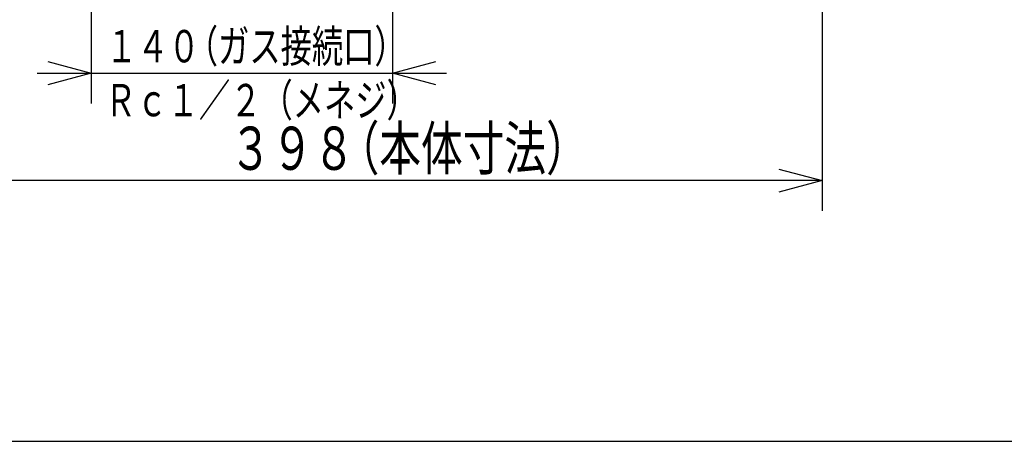
# Model space of a CAD drawing. Extents: x 15 to 422, y 15 to 300.
# Drawn here: x 63 to 154, y 20 to 59 of the extents above; entities that cross this region are included whole.
import ezdxf

# ---------------------------------------------------------------- set-up
doc = ezdxf.new("R2010")
doc.units = 0
doc.header["$LTSCALE"] = 4.867087
doc.layers.add('001', color=7, linetype='CONTINUOUS')
doc.styles.get("Standard").update_dxf_attribs({"font": 'TXT', "bigfont": 'BIGFONT'})

# ---------------------------------------------------------------- blocks, each defined once
blk = doc.blocks.new('JZB-1')
at = {"layer": '001', "color": 3}
blk.add_line((15, 20.085203), (410, 20.085203), dxfattribs=at)

msp = doc.modelspace()

# ---------------------------------------------------------------- linework, layer by layer
at = {"layer": '001'}
for p, q in [((64.188953, 54.203069), (102.142773, 54.203069)), ((136.943762, 44.243018), (57.343768, 44.243018))]:
    msp.add_line(p, q, dxfattribs=at)
for points in [[(136.943762, 76.90528), (136.943762, 44.243018), (136.943762, 41.443018)], [(69.188953, 74.227277), (69.188953, 54.203069), (69.188953, 51.403069)], [(97.142773, 68.633136), (97.142773, 54.203069), (97.142773, 51.403069)], [(65.188953, 55.274866), (69.188953, 54.203069), (65.188953, 53.131272)], [(101.142773, 53.131272), (97.142773, 54.203069), (101.142773, 55.274866)], [(132.943762, 45.314814), (136.943762, 44.243018), (132.943762, 43.171221)]]:
    msp.add_lwpolyline(points, dxfattribs=at)

# ---------------------------------------------------------------- block references
at = {"layer": '001', "color": 0, "linetype": 'BYBLOCK'}
msp.add_blockref('JZB-1', (0, 0), dxfattribs=at)

# ---------------------------------------------------------------- texts
at = {"layer": '001', "width": 0.708333}
for s, height, p in [('（ガス接続口）', 3, (78.065863, 55.203069)), ('１４０', 3, (70.565863, 55.203069)), ('Ｒｃ１／２（メネジ）', 3, (70.490863, 50.203069)), ('３９８', 4, (82.043765, 45.243018)), ('（本体寸法）', 4, (92.043765, 45.243018))]:
    msp.add_text(s, height=height, dxfattribs=at).set_placement(p)

doc.saveas('drawing.dxf')
